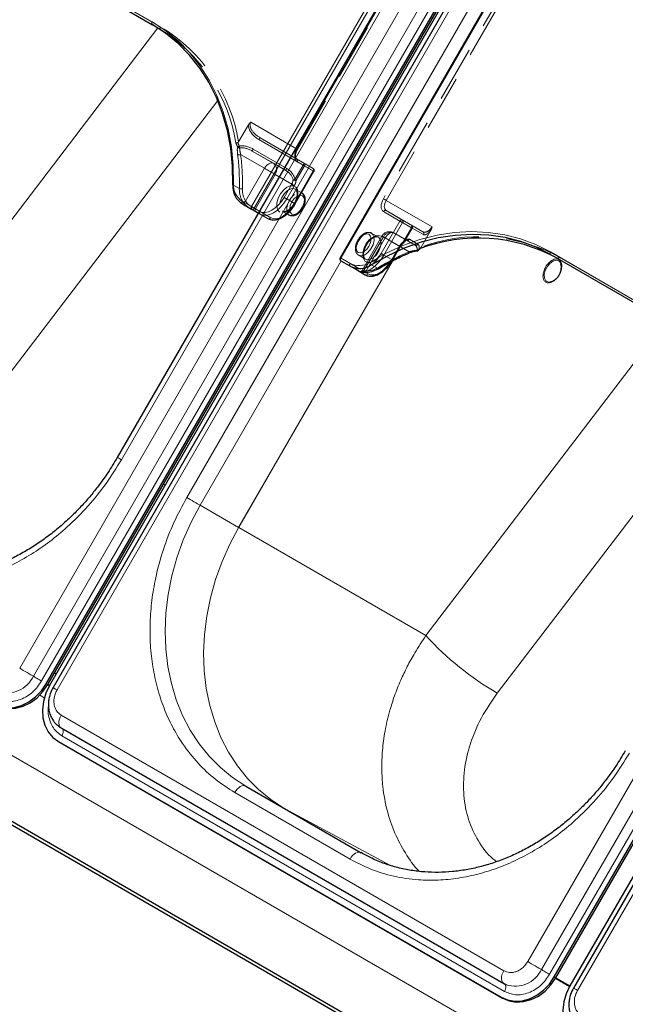
# Model space of a CAD drawing. Units: millimetres. Extents: x 0 to 210, y 0 to 297.
# Drawn here: x 137 to 150, y 106 to 128 of the extents above; entities that cross this region are included whole.
import ezdxf

# ---------------------------------------------------------------- set-up
doc = ezdxf.new("R2010")
doc.units = ezdxf.units.MM
doc.linetypes.add('HIDDEN', pattern=[1.905, 1.27, -0.635])

msp = doc.modelspace()

# ---------------------------------------------------------------- linework, layer by layer
at = {"color": 8, "linetype": 'Continuous', "lineweight": 18}
for p, q in [((136.5647, 113.584), (148.8147, 134.8016)), ((136.8754, 113.4047), (149.1254, 134.6223)), ((149.3118, 134.5147), (137.0618, 113.297)), ((149.6623, 134.3124), (137.4123, 113.0947)), ((160.0461, 97.95), (101.1246, 131.9647)), ((159.744, 96.6233), (100.9593, 130.559)), ((138.871, 118.3146), (145.871, 130.439)), ((141.8238, 124.0576), (145.5488, 130.5095)), ((145.6092, 130.4747), (141.8842, 124.0228)), ((137.0811, 129.6822), (139.5701, 128.2454)), ((139.5701, 128.1876), (137.0811, 129.6245)), ((140.356, 117.4574), (147.356, 129.5818)), ((147.5782, 129.338), (143.8532, 122.8861)), ((134.2549, 120.9785), (139.6979, 128.11)), ((148.0906, 106.9303), (160.3406, 128.1479)), ((148.4012, 106.7509), (160.6512, 127.9685)), ((160.8376, 127.8609), (148.5876, 106.6433)), ((161.4709, 127.4954), (149.2209, 106.2777)), ((135.8753, 119.6739), (141.0573, 126.4635)), ((141.6178, 124.1766), (141.8238, 124.0576)), ((141.8238, 123.9999), (141.6178, 124.1188)), ((141.9795, 123.91), (141.8238, 123.9999)), ((141.8842, 124.0228), (142.0045, 123.9533)), ((143.8532, 122.8861), (144.0592, 122.7672)), ((148.6069, 123.0285), (151.0959, 121.5916)), ((151.0959, 121.5339), (148.6069, 122.9708)), ((148.7569, 122.8842), (148.6069, 122.9708)), ((143.8577, 122.8257), (140.6577, 117.2832)), ((141.5317, 116.7784), (145.0218, 122.8234)), ((145.0257, 122.8254), (141.5338, 116.7773)), ((144.0592, 122.7094), (143.8532, 122.8284)), ((144.2654, 122.5904), (144.0592, 122.7094)), ((144.5464, 122.7374), (144.6964, 122.6508)), ((144.405, 122.5098), (144.305, 122.5675)), ((144.4071, 122.5663), (144.4653, 122.5327)), ((145.7808, 114.3247), (151.2237, 121.4562)), ((147.4012, 113.0201), (152.5832, 119.8097)), ((139.8638, 117.7413), (139.8281, 117.7619)), ((140.6577, 117.2832), (141.5317, 116.7784)), ((141.5374, 116.786), (141.5317, 116.7784)), ((141.5374, 116.786), (141.5338, 116.7773)), ((141.5338, 116.7773), (145.7808, 114.3247)), ((137.1681, 113.2356), (137.2031, 113.2154)), ((137.1214, 112.9162), (137.0206, 112.9744)), ((137.5056, 112.5204), (147.5465, 106.7239)), ((147.5621, 106.2544), (137.5212, 112.0509)), ((144.0596, 109.2573), (141.4433, 110.7677)), ((144.9652, 109.1175), (142.5724, 110.4045)), ((148.694, 106.5819), (148.729, 106.5617)), ((147.4869, 106.1241), (147.5219, 106.1039))]:
    msp.add_line(p, q, dxfattribs=at)
at = {"color": 7, "linetype": 'Continuous', "lineweight": 25}
for p, q in [((137.1681, 113.2356), (149.4181, 134.4533)), ((137.2031, 113.2154), (149.4531, 134.433)), ((149.4889, 134.4124), (137.2389, 113.1948)), ((149.5708, 134.3652), (137.3208, 113.1476)), ((145.7795, 130.4918), (138.7795, 118.3674)), ((137.2311, 129.5379), (139.5811, 128.1812)), ((147.5599, 129.3486), (143.8349, 122.8967)), ((148.694, 106.5819), (160.944, 127.7995)), ((148.729, 106.5617), (160.979, 127.7793)), ((161.2975, 127.5954), (149.0475, 106.3778)), ((161.3794, 127.5482), (149.1294, 106.3306)), ((159.7441, 96.6221), (106.4414, 127.3931)), ((159.7673, 96.529), (107.3376, 126.796)), ((141.6178, 124.1188), (141.824, 123.9998)), ((141.922, 123.9432), (141.9795, 123.91)), ((145.0233, 122.8456), (145.1983, 123.1487)), ((148.7569, 122.8842), (151.107, 121.5275)), ((143.8532, 122.8284), (144.2282, 122.6118)), ((144.2282, 122.6118), (144.405, 122.5098)), ((148.6183, 122.3511), (148.6301, 122.3552)), ((137.3561, 113.4803), (137.3924, 113.4608)), ((137.2031, 113.2154), (137.2388, 113.1948)), ((137.5056, 112.2317), (147.5465, 106.4352)), ((137.446, 111.9206), (147.4869, 106.1241)), ((137.446, 111.9206), (137.481, 111.9004)), ((137.481, 111.9004), (147.5219, 106.1039)), ((141.6933, 110.912), (144.3096, 109.4017)), ((148.7242, 106.5534), (149.0428, 106.3695)), ((148.729, 106.5617), (149.0475, 106.3778)), ((147.5465, 106.4352), (147.5563, 106.4304)), ((147.5475, 106.4371), (147.602, 106.4113)), ((147.5563, 106.4304), (147.602, 106.4073)), ((147.5621, 106.4276), (147.5563, 106.4304))]:
    msp.add_line(p, q, dxfattribs=at)
at = {"color": 7, "linetype": 'HIDDEN', "lineweight": 18}
for p, q in [((145.7488, 130.394), (142.8488, 125.3711)), ((142.8592, 125.3651), (145.7592, 130.3881)), ((142.8671, 125.3605), (145.7671, 130.3835)), ((139.7701, 128.1299), (137.2811, 129.5667)), ((143.8428, 122.8921), (147.5678, 129.344)), ((147.7178, 129.2573), (144.8178, 124.2344)), ((144.8782, 124.1995), (147.7782, 129.2225)), ((139.7201, 128.101), (139.5701, 128.1876)), ((139.5811, 128.1812), (139.7201, 128.101)), ((142.8488, 125.3711), (141.8068, 125.9726)), ((141.7562, 125.9146), (141.5317, 125.5257)), ((141.9889, 125.5788), (142.996, 124.9974)), ((142.0175, 125.62), (142.8488, 125.1401)), ((143.0245, 125.0386), (142.0175, 125.62)), ((142.3202, 125.0411), (141.8425, 125.3169)), ((141.8425, 125.3169), (142.6037, 124.8774)), ((142.6251, 124.9228), (141.8639, 125.3623)), ((141.5778, 125.2388), (142.1202, 124.9257)), ((142.8488, 125.1401), (143.2238, 124.9236)), ((143.2342, 124.8599), (142.8592, 125.0764)), ((142.1202, 124.9257), (141.6908, 124.1819)), ((142.6037, 124.8774), (142.3202, 125.0411)), ((143.2238, 124.8659), (142.7988, 124.1297)), ((142.996, 124.9974), (142.807, 124.67)), ((142.8092, 124.1238), (143.2342, 124.8599)), ((142.8171, 124.1192), (143.2421, 124.8553)), ((142.8355, 124.6535), (143.0245, 124.9809)), ((143.2238, 124.9236), (143.0245, 125.0386)), ((143.0245, 124.9809), (143.2238, 124.8659)), ((141.9117, 124.0069), (142.3617, 124.7863)), ((142.3617, 124.7863), (142.7367, 124.5697)), ((141.5484, 124.4681), (141.3984, 124.5548)), ((142.7367, 124.5697), (142.5617, 124.2666)), ((142.622, 124.2318), (142.797, 124.5349)), ((142.9701, 124.3658), (142.8145, 124.4556)), ((142.7988, 124.1297), (142.622, 124.2318)), ((145.9202, 123.598), (144.8782, 124.1995)), ((142.0117, 123.9491), (141.9117, 124.0069)), ((144.8782, 123.9686), (145.7095, 123.4887)), ((145.2532, 123.752), (144.8782, 123.9686)), ((141.9795, 123.91), (142.022, 123.8854)), ((142.1988, 123.7834), (141.9795, 123.91)), ((142.0045, 123.9533), (142.2592, 123.8062)), ((142.022, 123.8854), (142.1988, 123.7834)), ((142.5245, 123.9532), (142.6801, 123.8634)), ((144.8178, 123.9457), (145.1928, 123.7292)), ((145.4525, 123.637), (145.2532, 123.752)), ((145.1928, 123.7292), (144.7678, 122.993)), ((144.8282, 122.9582), (145.2532, 123.6943)), ((145.2532, 123.6943), (145.4525, 123.5793)), ((145.4525, 123.5793), (145.2635, 123.2519)), ((145.2803, 123.2422), (145.4693, 123.5695)), ((145.7095, 123.4887), (145.4525, 123.637)), ((145.4693, 123.5695), (145.7264, 123.4212)), ((145.8952, 123.5252), (145.6707, 123.1363)), ((144.7835, 123.3882), (144.3336, 122.6088)), ((144.8153, 123.3698), (144.3653, 122.5904)), ((144.4273, 122.6021), (144.8567, 123.3459)), ((144.7025, 123.3657), (144.5469, 123.4555)), ((145.1903, 123.1533), (144.8153, 123.3698)), ((144.8567, 123.3459), (145.3992, 123.0328)), ((145.5345, 123.1856), (145.0567, 123.4614)), ((145.0567, 123.4614), (145.3402, 123.2977)), ((145.3402, 123.2977), (145.5345, 123.1856)), ((145.6014, 123.2047), (145.4071, 123.3168)), ((145.18, 123.1592), (145.005, 122.8561)), ((145.0153, 122.8502), (145.1903, 123.1533)), ((143.8349, 122.8967), (143.8428, 122.8921)), ((144.2178, 122.6755), (143.8428, 122.8921)), ((144.2569, 122.9531), (144.4125, 122.8633)), ((145.005, 122.8561), (144.8282, 122.9582)), ((144.9834, 122.7987), (145.0153, 122.8502)), ((151.2959, 121.4761), (148.8069, 122.913)), ((144.3336, 122.6087), (144.3653, 122.5904)), ((144.3653, 122.5904), (144.4071, 122.5663))]:
    msp.add_line(p, q, dxfattribs=at)
at = {"color": 8, "linetype": 'Continuous', "lineweight": 18, "flags": 128}
for points in [[(139.5701, 128.1876), (139.5657, 128.1913), (139.5624, 128.1964), (139.5604, 128.2029), (139.5597, 128.2105), (139.5604, 128.2189), (139.5624, 128.2277), (139.5657, 128.2366), (139.5701, 128.2454)], [(139.5701, 128.2454), (139.879, 128.0437), (140.1653, 127.8086), (140.4267, 127.5421), (140.6609, 127.2462), (140.8663, 126.9233), (141.0411, 126.576), (141.1839, 126.2071), (141.2936, 125.8195), (141.3693, 125.4163), (141.4105, 125.0007), (141.4167, 124.5762)], [(141.3984, 124.5548), (141.3944, 124.5577), (141.3921, 124.5608), (141.3918, 124.564), (141.3934, 124.567), (141.3969, 124.5699), (141.402, 124.5724), (141.4087, 124.5745), (141.4167, 124.5762)], [(141.6178, 124.1188), (141.6134, 124.1225), (141.6101, 124.1276), (141.6081, 124.1341), (141.6075, 124.1417), (141.6081, 124.1501), (141.6101, 124.1589), (141.6134, 124.1678), (141.6178, 124.1766)], [(141.8238, 123.9999), (141.8194, 124.0036), (141.8161, 124.0087), (141.8141, 124.0152), (141.8134, 124.0228), (141.8141, 124.0312), (141.8161, 124.04), (141.8194, 124.0489), (141.8238, 124.0576)], [(141.8238, 124.0576), (141.8312, 124.0534), (141.8392, 124.0487), (141.8477, 124.0439), (141.8561, 124.039), (141.8643, 124.0343), (141.8719, 124.0299), (141.8786, 124.026), (141.8842, 124.0228)], [(144.5058, 122.7929), (144.8766, 122.9998), (145.2571, 123.1719), (145.6441, 123.308), (146.0347, 123.4068), (146.4256, 123.4676), (146.8138, 123.4899), (147.1961, 123.4735), (147.5695, 123.4186), (147.931, 123.3256), (148.2778, 123.1952), (148.6069, 123.0285)], [(143.8532, 122.8861), (143.8468, 122.8898), (143.8416, 122.8928), (143.8378, 122.895), (143.8355, 122.8963), (143.8349, 122.8967)], [(143.8532, 122.8861), (143.8488, 122.8774), (143.8455, 122.8684), (143.8435, 122.8596), (143.8428, 122.8513), (143.8435, 122.8437), (143.8455, 122.8372), (143.8488, 122.832), (143.8532, 122.8284)], [(148.846, 122.7598), (148.8358, 122.7857), (148.7942, 122.8303), (148.7343, 122.8429), (148.6642, 122.8219), (148.5934, 122.77), (148.5314, 122.6944), (148.4866, 122.6051), (148.4651, 122.5143), (148.4697, 122.4343), (148.4999, 122.3757), (148.4999, 122.3757)], [(148.6069, 122.9708), (148.6025, 122.9744), (148.5992, 122.9796), (148.5972, 122.9861), (148.5966, 122.9937), (148.5972, 123.002), (148.5992, 123.0108), (148.6025, 123.0198), (148.6069, 123.0285)], [(144.0592, 122.7094), (144.0548, 122.7131), (144.0515, 122.7183), (144.0495, 122.7248), (144.0488, 122.7323), (144.0495, 122.7407), (144.0515, 122.7495), (144.0548, 122.7585), (144.0592, 122.7672)], [(144.4653, 122.5327), (144.5243, 122.5108), (144.5915, 122.5081), (144.6645, 122.5247), (144.7403, 122.5599), (144.8162, 122.6123), (144.8892, 122.68), (144.9564, 122.7603), (144.9834, 122.7987)], [(144.2654, 122.5904), (144.2743, 122.5863), (144.2772, 122.5855)], [(138.7795, 118.3674), (138.7826, 118.3656), (138.7939, 118.3592), (138.8129, 118.3482), (138.839, 118.3331), (138.871, 118.3146)], [(141.6933, 110.912), (141.3946, 111.1064), (141.1173, 111.3322), (140.8634, 111.5878), (140.6348, 111.8712), (140.4333, 112.1803), (140.2604, 112.5127), (140.1175, 112.8658), (140.0056, 113.237), (139.9255, 113.6235), (139.8779, 114.0223), (139.8632, 114.4304), (139.8814, 114.8447), (139.9324, 115.2619), (140.0159, 115.6791), (140.1312, 116.0929), (140.2773, 116.5002), (140.4533, 116.898), (140.6577, 117.2832)], [(140.356, 117.4574), (140.3928, 117.4361), (140.4331, 117.4128), (140.4752, 117.3885), (140.5176, 117.3641), (140.5585, 117.3405), (140.5964, 117.3186), (140.63, 117.2992), (140.6577, 117.2832)], [(142.5417, 110.4222), (142.2635, 110.6056), (141.9866, 110.8321), (141.7332, 111.0883), (141.5052, 111.3723), (141.3043, 111.6819), (141.1321, 112.0147), (140.9898, 112.3683), (140.8785, 112.7399), (140.7991, 113.1266), (140.7523, 113.5257), (140.7382, 113.9339), (140.7572, 114.3483), (140.8089, 114.7656), (140.893, 115.1827), (141.009, 115.5964), (141.1558, 116.0036), (141.3324, 116.4011), (141.5374, 116.786)], [(136.5647, 113.584), (136.6035, 113.5616), (136.6459, 113.5372), (136.6901, 113.5116), (136.7343, 113.4861), (136.7767, 113.4617), (136.8153, 113.4393), (136.8487, 113.4201), (136.8754, 113.4047)], [(137.0618, 113.297), (137.0385, 113.3105), (137.0131, 113.3251), (136.9866, 113.3405), (136.96, 113.3558), (136.9346, 113.3704), (136.9114, 113.3838), (136.8914, 113.3954), (136.8754, 113.4047)], [(137.4123, 113.0947), (137.3788, 113.1141), (137.352, 113.1295), (137.333, 113.1405), (137.3227, 113.1465), (137.3208, 113.1476)], [(137.5056, 112.5204), (137.4827, 112.4747), (137.466, 112.4278), (137.4563, 112.3818), (137.454, 112.3386), (137.459, 112.3), (137.4714, 112.2677), (137.4904, 112.243), (137.5056, 112.2317)], [(137.5212, 112.0509), (137.5349, 112.0783), (137.5449, 112.1064), (137.5507, 112.134), (137.5522, 112.1599), (137.5491, 112.1831), (137.5417, 112.2025), (137.5303, 112.2173), (137.5298, 112.2178)], [(141.6933, 110.912), (141.6665, 110.9219), (141.6359, 110.9232), (141.6028, 110.9156), (141.5683, 110.8996), (141.5338, 110.8758), (141.5006, 110.8451), (141.4701, 110.8085), (141.4433, 110.7677)], [(144.3096, 109.4017), (144.2828, 109.4116), (144.2522, 109.4128), (144.2191, 109.4053), (144.1846, 109.3893), (144.1501, 109.3655), (144.1169, 109.3347), (144.0864, 109.2982), (144.0596, 109.2573)], [(148.0906, 106.9303), (148.1293, 106.9079), (148.1717, 106.8834), (148.2159, 106.8579), (148.2602, 106.8324), (148.3025, 106.8079), (148.3412, 106.7856), (148.3746, 106.7663), (148.4012, 106.7509)], [(147.5465, 106.7239), (147.5236, 106.6782), (147.507, 106.6313), (147.4972, 106.5853), (147.4949, 106.5421), (147.5, 106.5035), (147.5123, 106.4712), (147.5313, 106.4465), (147.5465, 106.4352)], [(148.5876, 106.6433), (148.5644, 106.6567), (148.5389, 106.6714), (148.5124, 106.6867), (148.4859, 106.7021), (148.4605, 106.7167), (148.4373, 106.7301), (148.4172, 106.7417), (148.4012, 106.7509)], [(147.5621, 106.2544), (147.5758, 106.2818), (147.5858, 106.3099), (147.5917, 106.3375), (147.5931, 106.3634), (147.59, 106.3866), (147.5826, 106.406), (147.5712, 106.4208), (147.5621, 106.4276)], [(149.2209, 106.2777), (149.1875, 106.2971), (149.1607, 106.3125), (149.1417, 106.3235), (149.1313, 106.3295), (149.1294, 106.3306)]]:
    msp.add_lwpolyline(points, dxfattribs=at)
at = {"color": 7, "linetype": 'Continuous', "lineweight": 25, "flags": 128}
for points in [[(141.3984, 124.5548), (141.3923, 124.9751), (141.3515, 125.3866), (141.2765, 125.7858), (141.1679, 126.1695), (141.0265, 126.5348), (140.8535, 126.8787), (140.6501, 127.1984), (140.4182, 127.4913), (140.1594, 127.7552), (139.876, 127.9879), (139.5701, 128.1876)], [(141.824, 123.9998), (141.8385, 123.9914), (141.8524, 123.9833), (141.8659, 123.9756), (141.8786, 123.9682), (141.8907, 123.9612), (141.902, 123.9547), (141.9125, 123.9487), (141.922, 123.9432)], [(148.6069, 122.9708), (148.281, 123.1358), (147.9377, 123.2649), (147.5798, 123.357), (147.2101, 123.4114), (146.8315, 123.4276), (146.4472, 123.4055), (146.0602, 123.3453), (145.6735, 123.2475), (145.2903, 123.1128), (144.9136, 122.9423), (144.5464, 122.7374)], [(148.8536, 122.7139), (148.8535, 122.7152), (148.846, 122.7598)], [(144.305, 122.5675), (144.2963, 122.5725), (144.2887, 122.5769), (144.2821, 122.5807), (144.2765, 122.5839), (144.272, 122.5865), (144.2687, 122.5885), (144.2664, 122.5898), (144.2654, 122.5904)], [(135.961, 112.7778), (136.1086, 112.7148), (136.2697, 112.6875), (136.4381, 112.697), (136.6075, 112.7428), (136.7712, 112.8233), (136.923, 112.9353), (137.057, 113.0745), (137.1681, 113.2356)], [(135.996, 112.7576), (136.1436, 112.6946), (136.3047, 112.6673), (136.4731, 112.6768), (136.6425, 112.7226), (136.8062, 112.8031), (136.958, 112.9151), (137.092, 113.0543), (137.2031, 113.2154)], [(137.2389, 113.1948), (137.1549, 113.018), (137.1013, 112.8323), (137.0802, 112.6449), (137.0924, 112.4629), (137.1374, 112.2933), (137.2134, 112.1427), (137.3176, 112.0169), (137.446, 111.9206)], [(147.4869, 106.1241), (147.6344, 106.0611), (147.7955, 106.0338), (147.964, 106.0432), (148.1333, 106.0891), (148.297, 106.1696), (148.4488, 106.2816), (148.5829, 106.4208), (148.694, 106.5819)], [(147.5219, 106.1039), (147.6694, 106.0409), (147.8305, 106.0136), (147.999, 106.023), (148.1683, 106.0689), (148.332, 106.1493), (148.4838, 106.2614), (148.6179, 106.4006), (148.729, 106.5617)], [(149.0475, 106.3778), (148.9636, 106.201), (148.91, 106.0153), (148.8889, 105.8279), (148.9011, 105.6459), (148.9461, 105.4763), (149.0221, 105.3257), (149.1263, 105.1998), (149.2546, 105.1036)]]:
    msp.add_lwpolyline(points, dxfattribs=at)
at = {"color": 7, "linetype": 'HIDDEN', "lineweight": 18, "flags": 128}
for points in [[(139.7701, 128.1299), (139.7647, 128.1217), (139.7586, 128.1144), (139.752, 128.1082), (139.7451, 128.1035), (139.7382, 128.1003), (139.7316, 128.0988), (139.7254, 128.099), (139.7201, 128.101)], [(142.8488, 125.3711), (142.8312, 125.3362), (142.8181, 125.3004), (142.8101, 125.2651), (142.8074, 125.2317), (142.8101, 125.2014), (142.8181, 125.1754), (142.8312, 125.1547), (142.8488, 125.1401)], [(142.8592, 125.0764), (142.8372, 125.0947), (142.8208, 125.1205), (142.8108, 125.153), (142.8074, 125.1909), (142.8108, 125.2327), (142.8208, 125.2768), (142.8372, 125.3215), (142.8592, 125.3651)], [(142.8488, 125.3711), (142.8552, 125.3674), (142.8604, 125.3644), (142.8642, 125.3622), (142.8665, 125.3609), (142.8671, 125.3605), (142.866, 125.3611), (142.8634, 125.3627), (142.8592, 125.3651)], [(142.1202, 124.9257), (142.1417, 124.9584), (142.1661, 124.9876), (142.1927, 125.0122), (142.2202, 125.0312), (142.2478, 125.044), (142.2744, 125.05), (142.2988, 125.0491), (142.3202, 125.0411)], [(142.1202, 124.9257), (142.1498, 124.9086), (142.182, 124.89), (142.2157, 124.8706), (142.2495, 124.851), (142.2823, 124.8321), (142.3126, 124.8146), (142.3394, 124.7991), (142.3617, 124.7863)], [(143.0245, 124.9809), (143.0214, 124.9827), (143.018, 124.9846), (143.0145, 124.9867), (143.0109, 124.9887), (143.0073, 124.9909), (143.0035, 124.993), (142.9997, 124.9952), (142.996, 124.9974)], [(143.0245, 124.9809), (143.0289, 124.9896), (143.0322, 124.9986), (143.0342, 125.0074), (143.0349, 125.0157), (143.0342, 125.0233), (143.0322, 125.0298), (143.0289, 125.035), (143.0245, 125.0386)], [(143.2238, 124.9236), (143.2282, 124.9199), (143.2315, 124.9148), (143.2335, 124.9083), (143.2342, 124.9007), (143.2335, 124.8923), (143.2315, 124.8835), (143.2282, 124.8746), (143.2238, 124.8659)], [(143.2238, 124.8659), (143.2302, 124.8621), (143.2354, 124.8591), (143.2392, 124.8569), (143.2415, 124.8556), (143.2421, 124.8553), (143.241, 124.8559), (143.2384, 124.8575), (143.2342, 124.8599)], [(142.8355, 124.6535), (142.8324, 124.6554), (142.829, 124.6573), (142.8255, 124.6593), (142.8219, 124.6614), (142.8183, 124.6635), (142.8145, 124.6657), (142.8107, 124.6679), (142.807, 124.67)], [(142.4642, 123.9304), (142.4182, 123.9782), (142.3956, 124.0527), (142.3989, 124.146), (142.4276, 124.2477), (142.4788, 124.347), (142.5468, 124.433), (142.6242, 124.4965), (142.7028, 124.5305), (142.7739, 124.5314), (142.8298, 124.4991), (142.8646, 124.437), (142.8744, 124.352), (142.8581, 124.2532), (142.8176, 124.1513), (142.7572, 124.0574), (142.6835, 123.9816), (142.6044, 123.9322), (142.5286, 123.9144), (142.4642, 123.9304)], [(142.5245, 123.9533), (142.5867, 123.94), (142.66, 123.9624), (142.7347, 124.0175), (142.8005, 124.0979), (142.8487, 124.1926), (142.8726, 124.2889), (142.8691, 124.3739), (142.8387, 124.4359), (142.7854, 124.4667), (142.7165, 124.462), (142.6412, 124.4226), (142.5697, 124.3537), (142.5118, 124.2646), (142.4751, 124.1674), (142.4647, 124.0752), (142.4819, 124.0005), (142.5245, 123.9533)], [(142.797, 124.5349), (142.7896, 124.5391), (142.7816, 124.5438), (142.7732, 124.5487), (142.7647, 124.5535), (142.7565, 124.5583), (142.7489, 124.5627), (142.7422, 124.5665), (142.7367, 124.5697)], [(142.5617, 124.2666), (142.5027, 124.1768), (142.4355, 124.0964), (142.3625, 124.0288), (142.2867, 123.9763), (142.2108, 123.9412), (142.1378, 123.9246), (142.0706, 123.9273), (142.0117, 123.9491)], [(142.022, 123.8854), (142.0863, 123.8616), (142.1597, 123.8587), (142.2393, 123.8767), (142.322, 123.9151), (142.4048, 123.9723), (142.4844, 124.0461), (142.5577, 124.1337), (142.622, 124.2318)], [(142.622, 124.2318), (142.6146, 124.236), (142.6066, 124.2407), (142.5982, 124.2456), (142.5897, 124.2504), (142.5815, 124.2552), (142.5739, 124.2595), (142.5672, 124.2634), (142.5617, 124.2666)], [(142.9701, 124.3657), (143.0127, 124.3185), (143.0299, 124.2438), (143.0195, 124.1516), (142.9828, 124.0544), (142.9249, 123.9653), (142.8534, 123.8964), (142.7781, 123.857), (142.7092, 123.8523), (142.6559, 123.8831), (142.6255, 123.9451), (142.622, 124.0301), (142.6459, 124.1264), (142.6941, 124.2211), (142.7599, 124.3015), (142.8345, 124.3566), (142.9079, 124.379), (142.9701, 124.3657)], [(142.9804, 124.302), (142.9254, 124.3127), (142.8604, 124.2902), (142.7955, 124.2377), (142.7404, 124.1635), (142.7036, 124.0787), (142.6907, 123.9962), (142.7036, 123.9287), (142.7404, 123.8863), (142.7955, 123.8756), (142.8604, 123.8982), (142.9254, 123.9506), (142.9804, 124.0249), (143.0172, 124.1097), (143.0301, 124.1922), (143.0172, 124.2597), (142.9804, 124.302)], [(144.8178, 124.2344), (144.7959, 124.1908), (144.7795, 124.146), (144.7695, 124.1019), (144.7661, 124.0602), (144.7695, 124.0223), (144.7795, 123.9898), (144.7959, 123.9639), (144.8178, 123.9457)], [(144.8782, 124.1995), (144.8708, 124.2038), (144.8628, 124.2085), (144.8543, 124.2133), (144.8459, 124.2182), (144.8377, 124.2229), (144.8301, 124.2273), (144.8234, 124.2312), (144.8178, 124.2344)], [(144.8782, 123.9686), (144.8606, 123.9832), (144.8475, 124.0039), (144.8395, 124.0299), (144.8368, 124.0602), (144.8395, 124.0936), (144.8475, 124.1289), (144.8606, 124.1646), (144.8782, 124.1995)], [(141.8332, 124.0522), (141.8287, 124.0435), (141.8249, 124.0349), (141.822, 124.0266), (141.8202, 124.0189), (141.8194, 124.0121), (141.8199, 124.0065), (141.8214, 124.0024), (141.824, 123.9998)], [(141.9117, 124.0069), (141.904, 124.0113), (141.8956, 124.0161), (141.8866, 124.0213), (141.877, 124.0269), (141.8667, 124.0328), (141.856, 124.039), (141.8448, 124.0455), (141.8332, 124.0522)], [(142.7988, 124.1297), (142.7345, 124.0317), (142.6612, 123.9441), (142.5816, 123.8702), (142.4988, 123.813), (142.416, 123.7747), (142.3364, 123.7566), (142.2631, 123.7595), (142.1988, 123.7834)], [(142.2592, 123.8062), (142.3181, 123.7844), (142.3853, 123.7817), (142.4583, 123.7983), (142.5342, 123.8335), (142.61, 123.8859), (142.683, 123.9536), (142.7502, 124.0339), (142.8092, 124.1238)], [(142.7988, 124.1297), (142.8052, 124.126), (142.8104, 124.123), (142.8142, 124.1208), (142.8165, 124.1195), (142.8171, 124.1192), (142.816, 124.1198), (142.8134, 124.1213), (142.8092, 124.1238)], [(145.2532, 123.6943), (145.2576, 123.703), (145.2609, 123.712), (145.2629, 123.7208), (145.2636, 123.7292), (145.2629, 123.7367), (145.2609, 123.7432), (145.2576, 123.7484), (145.2532, 123.752)], [(145.2532, 123.6943), (145.2458, 123.6986), (145.2378, 123.7032), (145.2293, 123.7081), (145.2209, 123.713), (145.2127, 123.7177), (145.2051, 123.7221), (145.1984, 123.7259), (145.1928, 123.7292)], [(145.4525, 123.637), (145.4569, 123.6334), (145.4601, 123.6282), (145.4621, 123.6217), (145.4628, 123.6141), (145.4621, 123.6058), (145.4601, 123.5969), (145.4569, 123.588), (145.4525, 123.5793)], [(145.4693, 123.5695), (145.4682, 123.5702), (145.4668, 123.571), (145.4651, 123.572), (145.463, 123.5732), (145.4608, 123.5745), (145.4582, 123.5759), (145.4554, 123.5775), (145.4525, 123.5793)], [(144.2466, 123.0169), (144.2098, 123.0592), (144.1969, 123.1267), (144.2098, 123.2092), (144.2466, 123.294), (144.3016, 123.3683), (144.3666, 123.4207), (144.4315, 123.4433), (144.4866, 123.4326), (144.5234, 123.3902), (144.5363, 123.3227), (144.5234, 123.2402), (144.4866, 123.1554), (144.4315, 123.0812), (144.3666, 123.0287), (144.3016, 123.0062), (144.2466, 123.0169)], [(144.2569, 122.9532), (144.3191, 122.9399), (144.3925, 122.9623), (144.4671, 123.0174), (144.5329, 123.0978), (144.5811, 123.1925), (144.605, 123.2888), (144.6015, 123.3738), (144.5711, 123.4358), (144.5178, 123.4666), (144.4489, 123.4619), (144.3736, 123.4225), (144.3021, 123.3536), (144.2442, 123.2645), (144.2075, 123.1673), (144.1971, 123.0751), (144.2143, 123.0004), (144.2569, 122.9532)], [(144.7628, 123.3885), (144.6984, 123.4045), (144.6226, 123.3867), (144.5435, 123.3373), (144.4698, 123.2615), (144.4094, 123.1676), (144.3689, 123.0657), (144.3526, 122.9669), (144.3624, 122.8819), (144.3972, 122.8198), (144.4531, 122.7875), (144.5242, 122.7884), (144.6028, 122.8224), (144.6802, 122.8859), (144.7482, 122.9719), (144.7994, 123.0712), (144.8281, 123.173), (144.8314, 123.2662), (144.8088, 123.3407), (144.7628, 123.3885)], [(144.7025, 123.3656), (144.7451, 123.3184), (144.7623, 123.2437), (144.7519, 123.1515), (144.7152, 123.0543), (144.6573, 122.9652), (144.5858, 122.8963), (144.5105, 122.8569), (144.4416, 122.8522), (144.3883, 122.883), (144.3579, 122.945), (144.3544, 123.03), (144.3783, 123.1263), (144.4265, 123.221), (144.4923, 123.3014), (144.567, 123.3565), (144.6403, 123.3789), (144.7025, 123.3656)], [(144.8567, 123.3459), (144.8311, 123.3607), (144.8102, 123.3728), (144.795, 123.3816), (144.786, 123.3867), (144.7836, 123.3881), (144.7878, 123.3857), (144.7985, 123.3795), (144.8153, 123.3698)], [(144.8567, 123.3459), (144.8782, 123.3786), (144.9026, 123.4078), (144.9292, 123.4324), (144.9567, 123.4515), (144.9843, 123.4643), (145.0109, 123.4703), (145.0353, 123.4693), (145.0567, 123.4614)], [(145.1903, 123.1533), (145.1945, 123.1508), (145.1972, 123.1493), (145.1983, 123.1487), (145.1977, 123.149), (145.1954, 123.1503), (145.1916, 123.1525), (145.1864, 123.1555), (145.18, 123.1592)], [(145.2635, 123.2519), (145.2666, 123.2446), (145.2687, 123.2381), (145.2696, 123.2327), (145.2693, 123.2286), (145.2679, 123.226), (145.2653, 123.2249), (145.2616, 123.2254), (145.2571, 123.2274)], [(145.2803, 123.2422), (145.2792, 123.2428), (145.2778, 123.2437), (145.2761, 123.2447), (145.2741, 123.2458), (145.2718, 123.2471), (145.2692, 123.2486), (145.2665, 123.2502), (145.2635, 123.2519)], [(144.7678, 122.993), (144.7089, 122.9032), (144.6417, 122.8228), (144.5687, 122.7552), (144.4928, 122.7027), (144.417, 122.6676), (144.344, 122.651), (144.2768, 122.6537), (144.2178, 122.6755)], [(144.2282, 122.6118), (144.2925, 122.588), (144.3658, 122.5851), (144.4454, 122.6031), (144.5282, 122.6415), (144.611, 122.6987), (144.6906, 122.7725), (144.7639, 122.8601), (144.8282, 122.9582)], [(145.005, 122.8561), (144.9407, 122.7581), (144.8673, 122.6705), (144.7877, 122.5966), (144.705, 122.5394), (144.6222, 122.5011), (144.5426, 122.483), (144.4693, 122.4859), (144.405, 122.5098)], [(144.8282, 122.9582), (144.8208, 122.9624), (144.8128, 122.9671), (144.8043, 122.972), (144.7959, 122.9768), (144.7877, 122.9816), (144.7801, 122.986), (144.7734, 122.9898), (144.7678, 122.993)], [(145.0153, 122.8502), (145.0195, 122.8477), (145.0222, 122.8462), (145.0233, 122.8456), (145.0227, 122.8459), (145.0204, 122.8472), (145.0166, 122.8494), (145.0114, 122.8524), (145.005, 122.8561)], [(145.3934, 123.001), (145.3954, 123.0022), (145.3981, 123.0055), (145.3999, 123.0105), (145.4007, 123.0168), (145.4005, 123.0244), (145.3992, 123.0328)], [(148.8069, 122.913), (148.8016, 122.9048), (148.7954, 122.8975), (148.7888, 122.8914), (148.7819, 122.8866), (148.775, 122.8834), (148.7684, 122.8819), (148.7623, 122.8822), (148.7569, 122.8842)], [(144.7069, 122.6491), (144.7077, 122.6497), (144.7095, 122.6526), (144.7103, 122.657), (144.7099, 122.6628), (144.7084, 122.6696), (144.7058, 122.6774)], [(144.3926, 122.5688), (144.3977, 122.5669), (144.4029, 122.5669), (144.4081, 122.5688), (144.4131, 122.5725), (144.4177, 122.578), (144.4217, 122.5849), (144.4249, 122.5931), (144.4273, 122.6021)]]:
    msp.add_lwpolyline(points, dxfattribs=at)
at = {"color": 7, "linetype": 'HIDDEN', "lineweight": 18}
for centre, radius, start, end in [((137.7782, 124.9075), 3.7376, 9.12936, 58.69706), ((137.8263, 124.9171), 3.755, 9.32711, 58.82528), ((142.129, 125.5122), 0.1551, 135.97526, 154.59067), ((141.6887, 125.0809), 0.378, 112.21572, 118.77619), ((141.5522, 125.4507), 0.0596, 220.31006, 272.03735), ((142.1164, 125.5329), 0.5796, 190.14287, 194.15011), ((141.9916, 125.2743), 0.155, 145.40673, 164.02858), ((141.5435, 125.3282), 0.0957, 249.4283, 290.97742), ((136.5685, 124.6052), 4.9818, 358.42344, 7.3045), ((136.587, 124.5991), 5.0316, 358.42344, 7.3045), ((142.8215, 125.103), 0.0461, 324.81491, 53.64876), ((142.2109, 124.8926), 0.1845, 324.81491, 53.64876), ((142.7528, 124.8348), 0.155, 145.40673, 164.02858), ((143.1361, 124.9308), 0.1551, 135.97526, 154.59067), ((143.1988, 124.8803), 0.05, 330, 59.99462), ((143.1965, 124.8864), 0.0461, 324.81491, 53.64876), ((142.5329, 124.6884), 0.2358, 329.79643, 354.2294), ((142.8653, 124.0945), 0.5785, 95.78678, 99.73423), ((142.8231, 124.7909), 0.138, 246.25109, 275.19704), ((142.5423, 124.6832), 0.2948, 329.79643, 354.2294), ((142.0745, 124.4452), 0.5266, 177.49836, 212.27495), ((141.5951, 124.5796), 0.1208, 247.24551, 280.27778), ((142.0989, 124.4396), 0.4827, 177.49836, 212.27495), ((141.6453, 124.2238), 0.0619, 255.01956, 317.38259), ((141.9494, 123.9803), 0.0461, 144.81491, 233.64876), ((144.8597, 123.9263), 0.0461, 66.35693, 155.1837), ((142.0494, 123.9225), 0.0461, 144.81491, 233.64876), ((142.2173, 123.8256), 0.0461, 246.35693, 335.1837), ((145.2347, 123.7098), 0.0461, 66.35693, 155.1837), ((145.4271, 123.5948), 0.0492, 329.05859, 59.02523), ((144.9567, 123.2882), 0.2, 60.00269, 150), ((144.9828, 123.2924), 0.1845, 66.35693, 155.1837), ((145.3641, 123.3407), 0.0492, 240.97246, 330.94179), ((146.9955, 119.6061), 3.7705, 61.28698, 110.56933), ((145.6842, 123.4465), 0.0492, 329.05859, 59.02523), ((145.4358, 123.0128), 0.2948, 125.7713, 150.20334), ((145.395, 123.0361), 0.2358, 125.7713, 150.20334), ((145.2605, 123.2494), 0.0223, 261.18919, 315.7516), ((145.2385, 123.2664), 0.05, 305.45934, 319.48274), ((145.263, 123.2452), 0.0176, 319.95031, 350.11971), ((145.5584, 123.2286), 0.0492, 240.97246, 330.94179), ((145.5867, 123.113), 0.0477, 265.61063, 314.2438), ((145.5903, 123.0889), 0.0313, 311.69538, 341.3099), ((143.8805, 122.8655), 0.0461, 144.81491, 233.64876), ((147.341, 118.3902), 5.0322, 112.69746, 121.57776), ((145.6651, 123.0751), 0.0826, 186.72519, 195.14634), ((144.2555, 122.649), 0.0461, 144.81491, 233.64876), ((144.4464, 123.0845), 0.4827, 267.72933, 302.50272), ((144.2903, 122.6337), 0.05, 254.74439, 330.00896), ((144.3144, 122.6195), 0.0586, 304.45573, 330.2642)]:
    msp.add_arc(centre, radius, start, end, dxfattribs=at)
at = {"color": 7, "linetype": 'Continuous', "lineweight": 25}
for centre, radius, start, end in [((141.872, 124.5199), 0.4749, 175.79372, 237.63624), ((146.9635, 119.6218), 3.7228, 61.20108, 110.98118), ((143.8782, 122.8717), 0.05, 150, 239.99462), ((145.3898, 123.0119), 0.0115, 233.38406, 288.35506), ((145.565, 123.0543), 0.0204, 357.74037, 9.85294), ((145.5781, 123.103), 0.05, 278.34202, 311.35067), ((144.2794, 123.1302), 0.4749, 242.36997, 304.20758), ((144.4135, 123.095), 0.5266, 267.72933, 302.50272), ((144.7031, 122.6588), 0.0104, 230.21434, 291.52638)]:
    msp.add_arc(centre, radius, start, end, dxfattribs=at)
at = {"color": 8, "linetype": 'Continuous', "lineweight": 18}
for centre, radius, start, end in [((141.8508, 124.5442), 0.4353, 175.79372, 237.63624), ((141.8423, 124.0422), 0.0461, 246.35693, 335.1837), ((147.3055, 118.4062), 4.9824, 112.69746, 121.57776), ((145.5894, 123.0911), 0.0336, 262.48707, 310.2524), ((144.2611, 123.1529), 0.4354, 242.36997, 304.20758), ((144.6196, 122.8336), 0.1209, 199.72657, 232.74674), ((144.3233, 122.6038), 0.0407, 243.16099, 306.59076), ((144.4235, 122.552), 0.0461, 246.35693, 335.1837), ((148.5797, 122.4627), 0.118, 227.43997, 289.09631), ((150.9094, 119.0362), 6.9642, 222.57232, 239.7516), ((136.2817, 113.6842), 0.6562, 251.74812, 334.7858), ((147.8075, 107.0305), 0.6562, 251.74812, 334.7858)]:
    msp.add_arc(centre, radius, start, end, dxfattribs=at)
at = {"color": 7, "linetype": 'HIDDEN', "lineweight": 18}
for centre, major_axis, ratio, start_param, end_param in [((142.1175, 125.7932), (0.3107, -0.1794), 0.557514, 3.1415913, 4.7123877), ((142.1139, 125.7953), (0.3357, -0.1938), 0.6449874, 3.4487164, 4.712395), ((135.7594, 124.6144), (5.6542, -3.2646), 0.7658141, 0.7936696, 0.8101535), ((135.7559, 124.6164), (5.6896, -3.285), 0.768666, 0.7936692, 0.808026), ((141.7389, 125.1458), (0.3357, -0.1938), 0.6449874, 1.5708024, 2.4967719), ((141.7425, 125.1437), (0.3107, -0.1794), 0.557514, 1.570795, 2.4967645), ((142.5037, 124.7042), (0.2463, -0.1422), 0.7031977, 0.5099166, 1.5708144), ((142.5001, 124.7063), (0.2817, -0.1626), 0.768666, 0.5099088, 1.5708066), ((145.8095, 123.6619), (0.1, 0.1732), 0.6389139, 3.1417806, 4.712577), ((145.8514, 123.6377), (0.125, 0.2165), 0.3956548, 3.141711, 4.4053897), ((145.2402, 123.1245), (0.1, 0.1732), 0.2108737, 0.0000996, 1.0609974), ((145.2821, 123.1003), (0.125, 0.2165), 0.3319938, 0.0000941, 1.060992), ((145.4345, 123.0124), (0.1, 0.1732), 0.6389139, 5.3574038, 6.2833733), ((145.4764, 122.9882), (0.125, 0.2165), 0.3956548, 5.3573342, 6.2833037), ((144.8381, 119.3733), (2.5251, 4.3733), 0.3319938, 0.7628748, 0.7772316)]:
    msp.add_ellipse(centre, major_axis=major_axis, ratio=ratio, start_param=start_param, end_param=end_param, dxfattribs=at)
at = {"color": 8, "linetype": 'Continuous', "lineweight": 18}
msp.add_ellipse((144.7963, 119.3975), major_axis=(2.5001, 4.33), ratio=0.327149, start_param=0.7607479, end_param=0.7772318, dxfattribs=at)
at = {"color": 7, "linetype": 'HIDDEN', "lineweight": 18}
for points, knots in [([(141.8068, 125.9726), (141.8066, 125.9724), (141.8008, 125.9679), (141.7813, 125.9513), (141.7667, 125.9299), (141.7562, 125.9146)], [0, 0, 0, 0, 0.0114415, 0.2934582, 1, 1, 1, 1]), ([(141.5124, 125.5084), (141.5131, 125.5086), (141.5164, 125.5097), (141.523, 125.5139), (141.5283, 125.5201), (141.5311, 125.5248), (141.5317, 125.5257)], [0, 0, 0, 0, 0.08819929, 0.38800228, 0.87661507, 1, 1, 1, 1]), ([(141.5124, 125.5084), (141.507, 125.5068), (141.4961, 125.5037), (141.4815, 125.501), (141.473, 125.5003), (141.4693, 125.5004), (141.4685, 125.5005), (141.4684, 125.5005)], [0, 0, 0, 0, 0.2990379, 0.5977474, 0.9047379, 0.9891072, 1, 1, 1, 1]), ([(141.5068, 125.4122), (141.5052, 125.3985), (141.4994, 125.3492), (141.5055, 125.285), (141.5099, 125.2386)], [0, 0, 0, 0, 0.2764787, 1, 1, 1, 1]), ([(141.5778, 125.2388), (141.569, 125.2792), (141.557, 125.3348), (141.5549, 125.3791), (141.5543, 125.3912)], [0, 0, 0, 0, 0.7258498, 1, 1, 1, 1]), ([(142.8488, 125.1401), (142.8459, 125.1422), (142.8374, 125.1481), (142.8245, 125.1715), (142.8198, 125.2218), (142.8312, 125.2839), (142.8512, 125.3324), (142.8651, 125.357), (142.8671, 125.3605)], [0, 0, 0, 0, 0.1152415, 0.3362106, 0.5366795, 0.7492984, 0.9636284, 1, 1, 1, 1]), ([(142.8124, 124.4541), (142.8164, 124.4526), (142.8314, 124.447), (142.8487, 124.4189), (142.8627, 124.3615), (142.8574, 124.2844), (142.8316, 124.1971), (142.7873, 124.1108), (142.7291, 124.0352), (142.6643, 123.9787), (142.6015, 123.9472), (142.5532, 123.9411), (142.5335, 123.9494), (142.5245, 123.9533)], [0, 0, 0, 0, 0.03506553, 0.1326711, 0.22548288, 0.32471653, 0.42384521, 0.52379404, 0.62402211, 0.7234187, 0.82112277, 0.91768446, 1, 1, 1, 1]), ([(142.6819, 123.8635), (142.7008, 123.8557), (142.7394, 123.8398), (142.8065, 123.8517), (142.8742, 123.8864), (142.9397, 123.9463), (142.9951, 124.0254), (143.033, 124.1143), (143.049, 124.2043), (143.0394, 124.282), (143.0098, 124.3374), (142.9813, 124.3577), (142.9701, 124.3657)], [0, 0, 0, 0, 0.092209, 0.1875326, 0.289296, 0.3979016, 0.5073249, 0.6169719, 0.7279342, 0.8416889, 0.9375633, 1, 1, 1, 1]), ([(141.6293, 124.164), (141.6414, 124.1477), (141.6685, 124.111), (141.7302, 124.0583), (141.7868, 124.0214), (141.8175, 124.0035), (141.824, 123.9998)], [0, 0, 0, 0, 0.2596939, 0.5842062, 0.91215, 1, 1, 1, 1]), ([(141.8332, 124.0522), (141.8283, 124.055), (141.8052, 124.0685), (141.7627, 124.0968), (141.7172, 124.139), (141.6989, 124.1686), (141.6908, 124.1819)], [0, 0, 0, 0, 0.0899099, 0.4196994, 0.7409284, 1, 1, 1, 1]), ([(142.1988, 123.7834), (142.2139, 123.7759), (142.2547, 123.7558), (142.3315, 123.7465), (142.4262, 123.7627), (142.525, 123.8068), (142.6236, 123.8773), (142.7161, 123.9706), (142.7792, 124.0555), (142.8099, 124.1071), (142.8171, 124.1192)], [0, 0, 0, 0, 0.0818149, 0.2202154, 0.3606761, 0.5064365, 0.6555138, 0.805031, 0.9542133, 1, 1, 1, 1]), ([(145.8952, 123.5252), (145.9033, 123.5419), (145.9145, 123.5653), (145.9191, 123.5904), (145.9201, 123.5978), (145.9202, 123.598)], [0, 0, 0, 0, 0.7061267, 0.9885586, 1, 1, 1, 1]), ([(144.5493, 123.454), (144.5492, 123.454), (144.5337, 123.4693), (144.4869, 123.4761), (144.4211, 123.4681), (144.3526, 123.4323), (144.2873, 123.3727), (144.2319, 123.2935), (144.194, 123.2046), (144.178, 123.1146), (144.1876, 123.0369), (144.2172, 122.9815), (144.2457, 122.9612), (144.2569, 122.9532)], [0, 0, 0, 0, 0.0005393, 0.0982688, 0.192956, 0.2940402, 0.4019208, 0.5106136, 0.6195288, 0.7297504, 0.8427457, 0.9379801, 1, 1, 1, 1]), ([(144.4135, 122.8653), (144.4099, 122.8667), (144.3953, 122.8722), (144.3783, 122.9), (144.3643, 122.9574), (144.3696, 123.0346), (144.3954, 123.1218), (144.4397, 123.2081), (144.4978, 123.2837), (144.5627, 123.3402), (144.6254, 123.3717), (144.6738, 123.3778), (144.6935, 123.3695), (144.7025, 123.3656)], [0, 0, 0, 0, 0.0319791, 0.1298969, 0.2230055, 0.3225566, 0.4220023, 0.5222708, 0.6228195, 0.722534, 0.8205506, 0.9174212, 1, 1, 1, 1]), ([(145.1983, 123.1487), (145.2051, 123.1596), (145.2241, 123.1897), (145.2506, 123.2116), (145.2675, 123.2256)], [0, 0, 0, 0, 0.3619023, 1, 1, 1, 1]), ([(145.6524, 123.1021), (145.6531, 123.1026), (145.657, 123.1048), (145.6587, 123.1099), (145.6602, 123.1139)], [0, 0, 0, 0, 0.1992942, 1, 1, 1, 1]), ([(145.6707, 123.1363), (145.6688, 123.1328), (145.6652, 123.1264), (145.6617, 123.1186), (145.6605, 123.115), (145.6602, 123.1139)], [0, 0, 0, 0, 0.4501732, 0.83209299, 1, 1, 1, 1]), ([(145.583, 123.0655), (145.5653, 123.0639), (145.5008, 123.0581), (145.442, 123.0434), (145.3992, 123.0328)], [0, 0, 0, 0, 0.27415016, 1, 1, 1, 1]), ([(144.3321, 122.6081), (144.3306, 122.6053), (144.3268, 122.5981), (144.3166, 122.5907), (144.3053, 122.5856), (144.2951, 122.5837), (144.2871, 122.5837), (144.2817, 122.5845), (144.2791, 122.585), (144.2778, 122.5854), (144.2772, 122.5856), (144.2772, 122.5855), (144.2772, 122.5855)], [0, 0, 0, 0, 0.1259184, 0.3222144, 0.4854774, 0.6229624, 0.7328033, 0.8072358, 0.8499455, 0.8886934, 0.9431434, 1, 1, 1, 1]), ([(144.4273, 122.6021), (144.4093, 122.602), (144.3734, 122.6017), (144.3412, 122.6067), (144.3332, 122.609), (144.3336, 122.6087), (144.3336, 122.6087)], [0, 0, 0, 0, 0.3263621, 0.6471429, 0.9572429, 1, 1, 1, 1])]:
    msp.add_open_spline(points, degree=3, knots=knots, dxfattribs=at)
at = {"color": 7, "linetype": 'Continuous', "lineweight": 25}
for points, knots in [([(145.6111, 123.0655), (145.615, 123.0689), (145.6289, 123.0811), (145.6427, 123.0931), (145.6527, 123.1017)], [0, 0, 0, 0, 0.2763701, 1, 1, 1, 1]), ([(145.6305, 123.0978), (145.6306, 123.0977), (145.6319, 123.0974), (145.6373, 123.0963), (145.6453, 123.0965), (145.6503, 123.1005), (145.6524, 123.1021)], [0, 0, 0, 0, 0.0173858, 0.1520466, 0.6420303, 1, 1, 1, 1]), ([(144.405, 122.5098), (144.4201, 122.5023), (144.4608, 122.4822), (144.5377, 122.4729), (144.6324, 122.4891), (144.7312, 122.5332), (144.8297, 122.6037), (144.9223, 122.697), (144.9854, 122.7819), (145.0161, 122.8335), (145.0233, 122.8456)], [0, 0, 0, 0, 0.0818149, 0.2202154, 0.3606761, 0.5064365, 0.6555138, 0.805031, 0.9542133, 1, 1, 1, 1]), ([(144.707, 122.6492), (144.7633, 122.6828), (144.9269, 122.7805), (145.1563, 122.8985), (145.3308, 122.9739), (145.3935, 123.001)], [0, 0, 0, 0, 0.2514255, 0.7310385, 1, 1, 1, 1]), ([(145.383, 123.0027), (145.4297, 123.0196), (145.4943, 123.0429), (145.5654, 123.0546), (145.5851, 123.0578)], [0, 0, 0, 0, 0.7235213, 1, 1, 1, 1]), ([(148.8063, 122.5086), (148.8066, 122.5091), (148.809, 122.5132), (148.8159, 122.5258), (148.8285, 122.5519), (148.8439, 122.5938), (148.8559, 122.6511), (148.8575, 122.711), (148.8485, 122.7489), (148.8448, 122.7644)], [0, 0, 0, 0, 0.0069881, 0.0521788, 0.1594431, 0.3275912, 0.5460747, 0.8138733, 1, 1, 1, 1]), ([(144.2772, 122.5855), (144.2772, 122.5855), (144.277, 122.5856), (144.2809, 122.5844), (144.2946, 122.5805), (144.3334, 122.5724), (144.3853, 122.5669), (144.4205, 122.5657), (144.4291, 122.5654)], [0, 0, 0, 0, 0.0122877, 0.078955, 0.2523151, 0.5538067, 0.8911769, 1, 1, 1, 1]), ([(148.604, 122.3473), (148.6167, 122.351), (148.6555, 122.3621), (148.7037, 122.3914), (148.7429, 122.4259), (148.7639, 122.4486), (148.7776, 122.4654), (148.7866, 122.4777), (148.7927, 122.4866), (148.7968, 122.4929), (148.7997, 122.4975), (148.8017, 122.5007), (148.803, 122.503), (148.804, 122.5046), (148.8047, 122.5058), (148.8054, 122.507), (148.806, 122.5079), (148.8063, 122.5086)], [0, 0, 0, 0, 0.1545727, 0.4720027, 0.6295789, 0.7391856, 0.8159847, 0.8700287, 0.9081489, 0.9350701, 0.9540943, 0.9675421, 0.9770496, 0.9837719, 0.9885251, 0.9918861, 1, 1, 1, 1]), ([(138.7792, 118.3669), (138.7093, 118.2507), (138.611, 118.0873), (138.4511, 117.856), (138.3082, 117.6633), (138.1279, 117.4422), (137.9284, 117.2203), (137.7088, 117.0002), (137.4718, 116.7871), (137.2193, 116.5848), (136.9532, 116.3962), (136.6753, 116.2238), (136.3872, 116.0695), (136.0907, 115.9351), (135.7875, 115.8221), (135.4792, 115.7315), (135.1675, 115.6646), (134.854, 115.6222), (134.5403, 115.6051), (134.2279, 115.6141), (133.9186, 115.6499), (133.6137, 115.7128), (133.3156, 115.8045), (133.0368, 115.9169), (132.8651, 116.0122), (132.7845, 116.0569)], [0, 0, 0, 0, 0.0515455, 0.0724186, 0.1070548, 0.1430001, 0.1815388, 0.2217372, 0.2632216, 0.3056976, 0.3489611, 0.3928675, 0.4373159, 0.4822377, 0.5275899, 0.5733502, 0.6195137, 0.6660902, 0.7131021, 0.760582, 0.8085695, 0.8571084, 0.9062421, 0.9560087, 1, 1, 1, 1]), ([(137.3208, 113.1476), (137.2971, 113.101), (137.2638, 113.0356), (137.234, 112.9326), (137.2176, 112.8436), (137.2134, 112.7369), (137.2259, 112.6267), (137.2583, 112.5164), (137.3119, 112.4106), (137.389, 112.3175), (137.4576, 112.2556), (137.5035, 112.2349), (137.5115, 112.2313)], [0, 0, 0, 0, 0.14475, 0.2027889, 0.2988805, 0.3983727, 0.5048973, 0.616082, 0.7312573, 0.8503102, 0.9739222, 1, 1, 1, 1]), ([(150.3051, 111.7132), (150.2351, 111.597), (150.1369, 111.4336), (149.9769, 111.2023), (149.8341, 111.0096), (149.6538, 110.7885), (149.4542, 110.5666), (149.2346, 110.3465), (148.9976, 110.1334), (148.7452, 109.9311), (148.4791, 109.7425), (148.2011, 109.57), (147.913, 109.4158), (147.6165, 109.2814), (147.3133, 109.1683), (147.0051, 109.0778), (146.6934, 109.0109), (146.3799, 108.9684), (146.0661, 108.9514), (145.7538, 108.9603), (145.4444, 108.9961), (145.1396, 109.0591), (144.8415, 109.1507), (144.5626, 109.2632), (144.3909, 109.3585), (144.3104, 109.4032)], [0, 0, 0, 0, 0.0515455, 0.0724186, 0.1070548, 0.1430001, 0.1815388, 0.2217372, 0.2632216, 0.3056976, 0.3489611, 0.3928675, 0.4373159, 0.4822377, 0.5275899, 0.5733502, 0.6195137, 0.6660902, 0.7131021, 0.760582, 0.8085695, 0.8571084, 0.9062421, 0.9560087, 1, 1, 1, 1]), ([(149.1295, 106.3306), (149.1058, 106.2839), (149.0725, 106.2186), (149.0427, 106.1156), (149.0263, 106.0266), (149.022, 105.9199), (149.0346, 105.8097), (149.067, 105.6994), (149.1206, 105.5936), (149.1977, 105.5005), (149.2662, 105.4386), (149.3122, 105.4179), (149.3202, 105.4143)], [0, 0, 0, 0, 0.14475, 0.2027889, 0.2988805, 0.3983727, 0.5048973, 0.616082, 0.7312573, 0.8503102, 0.9739222, 1, 1, 1, 1])]:
    msp.add_open_spline(points, degree=3, knots=knots, dxfattribs=at)
at = {"color": 8, "linetype": 'Continuous', "lineweight": 18}
for points, knots in [([(148.5015, 122.3416), (148.4844, 122.3561), (148.4579, 122.3785), (148.4409, 122.431), (148.4359, 122.4782), (148.4398, 122.5305), (148.456, 122.6011), (148.4942, 122.6888), (148.5511, 122.7656), (148.604, 122.815), (148.6474, 122.8445), (148.6908, 122.8638), (148.7447, 122.8753), (148.7774, 122.8636), (148.7985, 122.856)], [0, 0, 0, 0, 0.11972147, 0.18483191, 0.24999997, 0.31511044, 0.38027853, 0.5, 0.61972147, 0.68483191, 0.74999997, 0.81511044, 0.88027853, 1, 1, 1, 1]), ([(148.7985, 122.856), (148.8156, 122.8415), (148.8421, 122.8191), (148.859, 122.7666), (148.8643, 122.7194), (148.8591, 122.6672), (148.8541, 122.63), (148.846, 122.6116), (148.846, 122.6115)], [0, 0, 0, 0, 0.314512, 0.4855591, 0.6567576, 0.8278048, 0.9990034, 1, 1, 1, 1]), ([(144.2654, 122.5904), (144.2654, 122.5904), (144.2661, 122.5901), (144.279, 122.5853), (144.3224, 122.5749), (144.3691, 122.5708), (144.3926, 122.5688)], [0, 0, 0, 0, 0.041691, 0.3486368, 0.6722483, 1, 1, 1, 1]), ([(148.7213, 122.408), (148.7128, 122.3997), (148.6908, 122.3782), (148.6525, 122.3533), (148.6092, 122.3338), (148.5552, 122.3223), (148.5226, 122.334), (148.5015, 122.3416)], [0, 0, 0, 0, 0.1139374, 0.2971507, 0.4802021, 0.6634154, 1, 1, 1, 1]), ([(138.871, 118.3146), (138.759, 118.1329), (138.5315, 117.7638), (138.1175, 117.2525), (137.6855, 116.8158), (137.251, 116.4565), (136.8294, 116.1667), (136.3873, 115.9194), (135.9289, 115.719), (135.4625, 115.5687), (134.996, 115.4714), (134.5345, 115.4262), (134.0406, 115.4334), (133.525, 115.5107), (133.0025, 115.6668), (132.6884, 115.8305), (132.5337, 115.9111)], [0, 0, 0, 0, 0.0776283, 0.157664, 0.2399513, 0.3042759, 0.3686069, 0.4343002, 0.5, 0.5656933, 0.6313931, 0.6957177, 0.7600486, 0.8423303, 0.9223688, 1, 1, 1, 1]), ([(141.4433, 110.7677), (141.2961, 110.8613), (140.9973, 111.0515), (140.6009, 111.4259), (140.2761, 111.8337), (140.0229, 112.2578), (139.8312, 112.68), (139.6822, 113.1326), (139.5792, 113.6117), (139.5236, 114.1088), (139.5167, 114.6153), (139.5568, 115.1254), (139.6507, 115.6812), (139.8129, 116.2737), (140.0487, 116.8879), (140.2546, 117.2695), (140.356, 117.4574)], [0, 0, 0, 0, 0.07762831, 0.15766399, 0.23995135, 0.30427592, 0.36860689, 0.43430018, 0.49999999, 0.56569328, 0.63139309, 0.69571767, 0.76004863, 0.84233033, 0.92236882, 1, 1, 1, 1]), ([(145.627, 108.9796), (145.6265, 108.9801), (145.502, 109.0995), (145.3119, 109.3867), (145.0648, 109.8404), (144.8925, 110.347), (144.8015, 110.8396), (144.774, 111.3023), (144.7895, 111.7238), (144.8492, 112.1704), (144.9459, 112.5856), (145.0696, 112.9713), (145.2007, 113.3019), (145.3548, 113.6259), (145.5403, 113.9658), (145.6937, 114.1948), (145.7808, 114.3247)], [0, 0, 0, 0, 0.0004228, 0.099822, 0.1959321, 0.2950712, 0.3972597, 0.4679826, 0.5412189, 0.6166635, 0.6976119, 0.7539943, 0.8157641, 0.8701512, 0.9262955, 1, 1, 1, 1]), ([(137.0618, 113.297), (137.0003, 113.2091), (136.9058, 113.0739), (136.732, 112.9458), (136.5864, 112.8727), (136.4353, 112.8333), (136.2425, 112.8223), (136.1175, 112.8743), (136.0362, 112.9081)], [0, 0, 0, 0, 0.2394568, 0.3683607, 0.5, 0.6316393, 0.7605432, 1, 1, 1, 1]), ([(137.4123, 113.0947), (137.3882, 113.0432), (137.3511, 112.9639), (137.3384, 112.8501), (137.3434, 112.7638), (137.3654, 112.6839), (137.4115, 112.5924), (137.4685, 112.5488), (137.5056, 112.5204)], [0, 0, 0, 0, 0.2394568, 0.3683607, 0.5, 0.6316393, 0.7605432, 1, 1, 1, 1]), ([(147.3852, 109.1991), (147.3565, 109.22), (147.1843, 109.3446), (146.9582, 109.6652), (146.7287, 110.1469), (146.6236, 110.6954), (146.6372, 111.2795), (146.7746, 111.8784), (147.0219, 112.4725), (147.2746, 112.8374), (147.4012, 113.0201)], [0, 0, 0, 0, 0.027367, 0.1638753, 0.3010788, 0.4391911, 0.5782867, 0.7182867, 0.8589689, 1, 1, 1, 1]), ([(137.5212, 112.0509), (137.4513, 112.1043), (137.3439, 112.1865), (137.2565, 112.359), (137.2169, 112.5096), (137.2042, 112.6362), (137.2148, 112.7101), (137.2174, 112.7281)], [0, 0, 0, 0, 0.3553106, 0.5465805, 0.7419095, 0.9372384, 1, 1, 1, 1]), ([(150.3969, 111.6609), (150.2848, 111.4792), (150.0573, 111.11), (149.6433, 110.5988), (149.2113, 110.1621), (148.7769, 109.8028), (148.3552, 109.513), (147.9131, 109.2657), (147.4548, 109.0653), (146.9883, 108.9149), (146.5218, 108.8176), (146.0604, 108.7725), (145.5664, 108.7796), (145.0508, 108.857), (144.5284, 109.013), (144.2142, 109.1767), (144.0596, 109.2573)], [0, 0, 0, 0, 0.0776283, 0.157664, 0.2399513, 0.3042759, 0.3686069, 0.4343002, 0.5, 0.5656933, 0.6313931, 0.6957177, 0.7600486, 0.8423303, 0.9223688, 1, 1, 1, 1]), ([(147.5465, 106.7239), (147.5896, 106.706), (147.6559, 106.6784), (147.7582, 106.6843), (147.8384, 106.7052), (147.9156, 106.744), (148.0078, 106.8119), (148.058, 106.8836), (148.0906, 106.9303)], [0, 0, 0, 0, 0.2394568, 0.3683607, 0.5, 0.6316393, 0.7605432, 1, 1, 1, 1]), ([(148.5876, 106.6433), (148.5262, 106.5554), (148.4316, 106.4201), (148.2578, 106.2921), (148.1122, 106.219), (147.9611, 106.1796), (147.7683, 106.1686), (147.6433, 106.2206), (147.5621, 106.2544)], [0, 0, 0, 0, 0.2394568, 0.3683607, 0.5, 0.6316393, 0.7605432, 1, 1, 1, 1]), ([(149.2209, 106.2777), (149.1969, 106.2262), (149.1598, 106.1469), (149.1471, 106.033), (149.1521, 105.9468), (149.1741, 105.8669), (149.2202, 105.7754), (149.2772, 105.7318), (149.3143, 105.7034)], [0, 0, 0, 0, 0.2394568, 0.3683607, 0.5, 0.6316393, 0.7605432, 1, 1, 1, 1])]:
    msp.add_open_spline(points, degree=3, knots=knots, dxfattribs=at)

doc.saveas('drawing.dxf')
